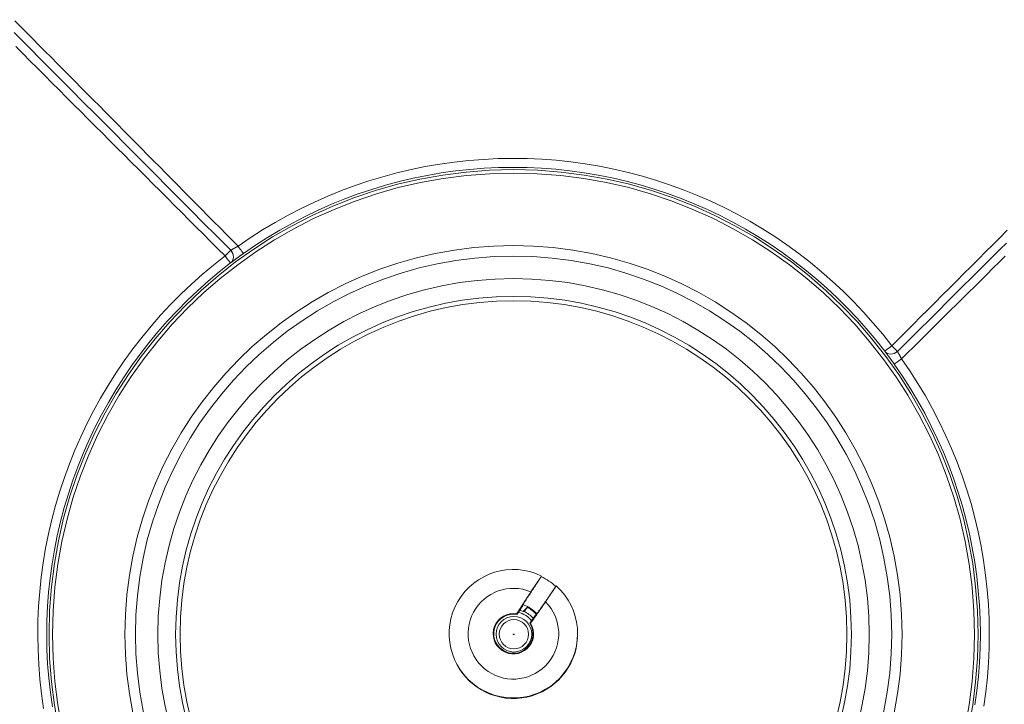
# Model space of a CAD drawing. Units: millimetres. Extents: x 80 to 778, y 63 to 1120.
# Drawn here: x 375 to 485, y 200 to 277 of the extents above; entities that cross this region are included whole.
import ezdxf

# ---------------------------------------------------------------- set-up
doc = ezdxf.new("R2010")
doc.units = ezdxf.units.MM
doc.header["$LTSCALE"] = 12
doc.layers.add('1', color=7, linetype='Continuous')

msp = doc.modelspace()

# ---------------------------------------------------------------- linework, layer by layer
at = {"layer": '1', "color": 7, "linetype": 'Continuous', "lineweight": 18}
for p, q in [((432.09055, 213.02743), (433.29323, 214.81048)), ((434.9513, 213.69209), (433.74862, 211.90904)), ((430.52337, 210.48549), (430.88213, 211.01737)), ((431.7336, 211.36001), (431.21382, 210.82176)), ((431.71698, 211.26742), (431.30394, 210.83971)), ((432.33761, 210.03563), (431.97885, 209.50376))]:
    msp.add_line(p, q, dxfattribs=at)
at = {"layer": '1', "color": 7, "linetype": 'Continuous', "lineweight": 13}
for points in [[(374.04345, 277.22347), (374.72343, 276.53944), (375.40335, 275.85535), (376.08321, 275.1712), (376.76301, 274.487), (377.44276, 273.80274), (378.12245, 273.11842), (378.80207, 272.43404), (379.48164, 271.7496), (380.16115, 271.06511), (380.8406, 270.38055), (381.52, 269.69594), (382.19933, 269.01127), (382.8786, 268.32654), (383.55781, 267.64175), (384.23696, 266.9569), (384.91606, 266.27199), (385.59509, 265.58702), (386.27406, 264.90199), (386.95297, 264.2169), (387.63183, 263.53175), (388.31062, 262.84655), (388.98935, 262.16128), (389.66802, 261.47595), (390.34663, 260.79057), (391.02518, 260.10512), (391.70367, 259.41962), (392.3821, 258.73405), (393.06047, 258.04843), (393.73879, 257.36275), (394.41704, 256.67701), (395.09524, 255.99122), (395.77339, 255.30537), (396.45148, 254.61948), (397.12952, 253.93353), (397.80751, 253.24752), (398.48545, 252.56147), (399.16333, 251.87538)], [(398.33353, 251.41914), (397.65737, 252.09988), (396.98116, 252.78057), (396.30492, 253.46122), (395.62863, 254.14183), (394.95231, 254.8224), (394.27594, 255.50293), (393.59953, 256.18342), (392.92309, 256.86387), (392.24661, 257.54429), (391.57009, 258.22467), (390.89353, 258.90501), (390.21694, 259.58531), (389.54031, 260.26558), (388.86365, 260.94582), (388.18695, 261.62602), (387.51022, 262.30618), (386.83345, 262.98632), (386.15665, 263.66641), (385.47982, 264.34648), (384.80295, 265.02651), (384.12604, 265.7065), (383.44911, 266.38647), (382.77214, 267.0664), (382.09514, 267.7463), (381.41811, 268.42616), (380.74104, 269.106), (380.06395, 269.7858), (379.38682, 270.46558), (378.70966, 271.14532), (378.03247, 271.82503), (377.35525, 272.50471), (376.678, 273.18436), (376.00071, 273.86398), (375.3234, 274.54356), (374.64606, 275.22312), (373.96868, 275.90265)], [(397.69895, 250.7846), (396.88746, 251.59606), (396.07596, 252.40751), (395.26446, 253.21897), (394.45297, 254.03042), (393.64147, 254.84187), (392.82997, 255.65333), (392.01848, 256.46478), (391.20698, 257.27624), (390.39549, 258.0877), (389.58399, 258.89915), (388.7725, 259.71061), (387.961, 260.52207), (387.14951, 261.33352), (386.33801, 262.14498), (385.52652, 262.95644), (384.71503, 263.7679), (383.90353, 264.57936), (383.09204, 265.39081), (382.28055, 266.20227), (381.46906, 267.01373), (380.65756, 267.82519), (379.84607, 268.63665), (379.03458, 269.44811), (378.22309, 270.25957), (377.4116, 271.07103), (376.60011, 271.88249), (375.78862, 272.69395), (374.97713, 273.50541), (374.16564, 274.31687)], [(399.16333, 251.87538), (400.52814, 252.81394), (401.91889, 253.70778), (403.33536, 254.55722), (404.77745, 255.36241), (406.24516, 256.12333), (407.7386, 256.83981), (409.25226, 257.50917), (410.77927, 258.12879), (412.31946, 258.69924), (413.87269, 259.22096), (415.43889, 259.69422), (417.01801, 260.11918), (418.61006, 260.49583), (420.21508, 260.82405), (421.83312, 261.10357), (423.46431, 261.33397), (425.10879, 261.51471), (426.75868, 261.64457), (428.40469, 261.72311), (430.04684, 261.75091), (431.68516, 261.72842), (433.31968, 261.65592), (434.95042, 261.53355), (436.57735, 261.36132), (438.20049, 261.13909), (439.81979, 260.86658), (441.43524, 260.54337), (443.04679, 260.16888), (444.64638, 259.74464), (446.22532, 259.27326), (447.78382, 258.7553), (449.32206, 258.19114), (450.84016, 257.58104), (452.33818, 256.92515), (453.81611, 256.22346), (455.27389, 255.47584), (456.71143, 254.68202), (458.12854, 253.84161), (459.525, 252.95408), (460.8935, 252.02367), (462.22691, 251.05562), (463.52561, 250.05037), (464.78991, 249.00823), (466.01999, 247.92941), (467.21595, 246.81402), (468.3778, 245.66206), (469.50542, 244.47342), (470.59865, 243.2479), (471.65717, 241.98518), (472.6806, 240.68484)], [(472.6806, 240.68484), (473.49205, 241.49633), (474.3035, 242.30783), (475.11496, 243.11933), (475.92641, 243.93083), (476.73787, 244.74232), (477.54932, 245.55382), (478.36078, 246.36532), (479.17223, 247.17681), (479.98369, 247.98831), (480.79515, 248.7998), (481.6066, 249.6113), (482.41806, 250.42279), (483.22952, 251.23428), (484.04097, 252.04578), (484.85243, 252.85727), (485.66389, 253.66876)], [(398.33353, 251.41914), (398.34296, 251.42494), (398.35278, 251.43095), (398.36297, 251.43716), (398.37354, 251.44357), (398.38449, 251.45018), (398.39581, 251.45698), (398.40749, 251.46398), (398.41954, 251.47117), (398.43196, 251.47855), (398.44476, 251.48613), (398.45792, 251.49389), (398.47146, 251.50184), (398.48537, 251.50998), (398.49966, 251.5183), (398.51433, 251.52681), (398.5293, 251.53547), (398.54454, 251.54424), (398.56004, 251.55313), (398.5758, 251.56213), (398.59182, 251.57124), (398.60809, 251.58047), (398.62462, 251.58979), (398.64141, 251.59923), (398.65845, 251.60877), (398.67575, 251.61842), (398.6933, 251.62816), (398.71111, 251.63801), (398.72918, 251.64797), (398.74752, 251.65802), (398.7661, 251.66817), (398.78486, 251.67837), (398.80374, 251.68859), (398.82275, 251.69884), (398.84187, 251.70911), (398.86112, 251.7194), (398.8805, 251.72971), (398.89999, 251.74005), (398.9196, 251.7504), (398.93934, 251.76077), (398.95919, 251.77115), (398.97917, 251.78156), (398.99927, 251.79198), (399.01949, 251.80242), (399.03983, 251.81288), (399.0603, 251.82335), (399.08084, 251.83382), (399.10142, 251.84426), (399.12203, 251.85466), (399.14267, 251.86504), (399.16333, 251.87538)], [(473.31513, 240.05027), (473.99587, 240.72643), (474.67656, 241.40263), (475.35721, 242.07887), (476.03782, 242.75516), (476.71839, 243.43149), (477.39892, 244.10785), (478.07941, 244.78426), (478.75986, 245.4607), (479.44028, 246.13718), (480.12066, 246.8137), (480.801, 247.49026), (481.48131, 248.16685), (482.16158, 248.84348), (482.84181, 249.52014), (483.52201, 250.19684), (484.20218, 250.87357), (484.88231, 251.55034), (485.56241, 252.22714)], [(377.28023, 199.93713), (377.04982, 201.56832), (376.86908, 203.2128), (376.73922, 204.86269), (376.66069, 206.5087), (376.63288, 208.15084), (376.65537, 209.78917), (376.72787, 211.42369), (376.85024, 213.05442), (377.02247, 214.68136), (377.2447, 216.30449), (377.51721, 217.9238), (377.84042, 219.53925), (378.21491, 221.1508), (378.63915, 222.75039), (379.11053, 224.32932), (379.62849, 225.88783), (380.19265, 227.42607), (380.80275, 228.94417), (381.45864, 230.44218), (382.16033, 231.92011), (382.90795, 233.3779), (383.70177, 234.81544), (384.54218, 236.23255), (385.42971, 237.629), (386.36012, 238.99751), (387.32817, 240.33092), (388.33342, 241.62962), (389.37556, 242.89392), (390.45438, 244.124), (391.56977, 245.31996), (392.72173, 246.4818), (393.91037, 247.60943), (395.1359, 248.70265), (396.39861, 249.76118), (397.69895, 250.7846)], [(485.42775, 250.75197), (484.74254, 250.07317), (484.05727, 249.39444), (483.37195, 248.71577), (482.68656, 248.03716), (482.00112, 247.35861), (481.31561, 246.68012), (480.63005, 246.00169), (479.94442, 245.32332), (479.25874, 244.645), (478.573, 243.96675), (477.88721, 243.28855), (477.20137, 242.6104), (476.51547, 241.93231), (475.82952, 241.25427), (475.14352, 240.57628), (474.45747, 239.89835), (473.77137, 239.22046)], [(473.31513, 240.05027), (473.32093, 240.04083), (473.32694, 240.03101), (473.33315, 240.02082), (473.33956, 240.01025), (473.34617, 239.9993), (473.35298, 239.98799), (473.35998, 239.9763), (473.36717, 239.96425), (473.37455, 239.95183), (473.38212, 239.93903), (473.38988, 239.92587), (473.39783, 239.91233), (473.40597, 239.89842), (473.41429, 239.88413), (473.4228, 239.86946), (473.43146, 239.85449), (473.44023, 239.83925), (473.44912, 239.82375), (473.45812, 239.80799), (473.46724, 239.79198), (473.47646, 239.7757), (473.48579, 239.75917), (473.49522, 239.74239), (473.50476, 239.72534), (473.51441, 239.70805), (473.52416, 239.69049), (473.53401, 239.67268), (473.54396, 239.65461), (473.55402, 239.63627), (473.56416, 239.61769), (473.57436, 239.59893), (473.58459, 239.58005), (473.59483, 239.56105), (473.6051, 239.54192), (473.6154, 239.52267), (473.62571, 239.5033), (473.63604, 239.4838), (473.64639, 239.46419), (473.65676, 239.44445), (473.66715, 239.4246), (473.67755, 239.40462), (473.68798, 239.38452), (473.69842, 239.3643), (473.70887, 239.34396), (473.71935, 239.3235), (473.72981, 239.30295), (473.74025, 239.28237), (473.75065, 239.26176), (473.76103, 239.24112), (473.77137, 239.22046)], [(473.77137, 239.22046), (474.70993, 237.85565), (475.60377, 236.4649), (476.45321, 235.04843), (477.25841, 233.60634), (478.01932, 232.13863), (478.73581, 230.6452), (479.40516, 229.13153), (480.02478, 227.60452), (480.59523, 226.06433), (481.11695, 224.5111), (481.59022, 222.9449), (482.01517, 221.36578), (482.39182, 219.77373), (482.72004, 218.16871), (482.99956, 216.55067), (483.22996, 214.91948), (483.4107, 213.275), (483.54056, 211.62511), (483.6191, 209.9791), (483.64691, 208.33695), (483.62442, 206.69863), (483.55191, 205.06411), (483.42955, 203.43338), (483.25732, 201.80644), (483.03508, 200.18331)]]:
    msp.add_lwpolyline(points, dxfattribs=at)
at = {"layer": '1', "color": 7, "linetype": 'Continuous', "lineweight": 18}
for points in [[(471.89165, 240.0722), (470.88764, 241.34784), (469.84921, 242.58659), (468.77674, 243.78886), (467.67053, 244.95495), (466.53076, 246.08508), (465.35753, 247.17933), (464.15084, 248.23772), (462.9106, 249.26013), (461.6366, 250.24637), (460.32858, 251.19612), (458.98614, 252.10897), (457.61626, 252.97978), (456.22613, 253.80439), (454.81597, 254.58331), (453.38595, 255.31694), (451.93617, 256.00552), (450.46668, 256.64918), (448.9775, 257.24793), (447.46855, 257.80162), (445.93973, 258.31001), (444.39086, 258.7727), (442.82173, 259.18917), (441.24082, 259.55685), (439.65608, 259.87424), (438.06756, 260.1419), (436.47527, 260.36024), (434.87925, 260.52954), (433.2795, 260.64994), (431.67603, 260.72142), (430.06882, 260.74385), (428.45786, 260.71695), (426.84312, 260.64029), (425.22455, 260.51329), (423.6112, 260.33638), (422.01089, 260.11074), (420.42346, 259.83693), (418.84882, 259.51535), (417.28688, 259.14626), (415.73761, 258.72978), (414.20102, 258.26592), (412.67714, 257.75453), (411.16606, 257.19534), (409.66788, 256.58795), (408.18278, 255.93179), (406.71743, 255.22941), (405.27726, 254.48349), (403.86215, 253.69421), (402.47209, 252.86164), (401.10711, 251.98573), (399.76734, 251.0663)], [(399.76734, 251.0663), (399.73085, 251.0404), (399.69441, 251.01448), (399.65802, 250.98855), (399.62166, 250.9626), (399.58537, 250.93665), (399.54924, 250.91077), (399.51333, 250.885), (399.47766, 250.85936), (399.4422, 250.83383), (399.40698, 250.80842), (399.37198, 250.78312), (399.3372, 250.75795), (399.30265, 250.73289), (399.26831, 250.70795), (399.2342, 250.68313), (399.20031, 250.65843), (399.16665, 250.63385), (399.13321, 250.6094), (399.09999, 250.58507), (399.06701, 250.56087), (399.0344, 250.53691), (399.00227, 250.51326), (398.97062, 250.48992), (398.93943, 250.46689), (398.90871, 250.44417), (398.87845, 250.42176), (398.84865, 250.39966), (398.81931, 250.37787), (398.79043, 250.35638), (398.76201, 250.33521), (398.73405, 250.31435), (398.70654, 250.2938), (398.6795, 250.27358), (398.65292, 250.25367), (398.62682, 250.23409), (398.60129, 250.21492), (398.57643, 250.19623), (398.55222, 250.17801), (398.52867, 250.16025), (398.50575, 250.14296), (398.48348, 250.12613), (398.46184, 250.10977), (398.44084, 250.09387), (398.42047, 250.07843), (398.40073, 250.06346), (398.38162, 250.04895), (398.36315, 250.03491), (398.34532, 250.02135), (398.32814, 250.00826), (398.31159, 249.99566)], [(398.31159, 249.99566), (397.03595, 248.99165), (395.7972, 247.95322), (394.59494, 246.88075), (393.42884, 245.77454), (392.29872, 244.63477), (391.20446, 243.46154), (390.14608, 242.25485), (389.12366, 241.0146), (388.13742, 239.74061), (387.18767, 238.43259), (386.27483, 237.09015), (385.40401, 235.72027), (384.5794, 234.33014), (383.80048, 232.91998), (383.06685, 231.48996), (382.37827, 230.04017), (381.73461, 228.57069), (381.13586, 227.0815), (380.58217, 225.57255), (380.07378, 224.04373), (379.61109, 222.49487), (379.19462, 220.92574), (378.82694, 219.34483), (378.50955, 217.76009), (378.24189, 216.17156), (378.02355, 214.57928), (377.85425, 212.98326), (377.73385, 211.38351), (377.66237, 209.78004), (377.63994, 208.17283), (377.66684, 206.56187), (377.7435, 204.94712), (377.8705, 203.32855), (378.04741, 201.71521), (378.27305, 200.1149)], [(472.96229, 238.61645), (472.93639, 238.65294), (472.91047, 238.68938), (472.88455, 238.72577), (472.8586, 238.76213), (472.83265, 238.79842), (472.80676, 238.83455), (472.781, 238.87046), (472.75535, 238.90614), (472.72982, 238.94159), (472.70441, 238.97681), (472.67912, 239.01181), (472.65394, 239.04659), (472.62888, 239.08114), (472.60394, 239.11548), (472.57912, 239.14959), (472.55442, 239.18348), (472.52985, 239.21714), (472.50539, 239.25058), (472.48106, 239.2838), (472.45686, 239.31679), (472.4329, 239.34939), (472.40925, 239.38152), (472.38591, 239.41318), (472.36288, 239.44436), (472.34017, 239.47508), (472.31775, 239.50534), (472.29565, 239.53514), (472.27386, 239.56448), (472.25237, 239.59336), (472.2312, 239.62178), (472.21034, 239.64975), (472.1898, 239.67725), (472.16957, 239.70429), (472.14966, 239.73087), (472.13008, 239.75697), (472.11091, 239.7825), (472.09222, 239.80736), (472.074, 239.83157), (472.05624, 239.85513), (472.03895, 239.87804), (472.02212, 239.90032), (472.00576, 239.92195), (471.98986, 239.94296), (471.97442, 239.96333), (471.95945, 239.98306), (471.94494, 240.00217), (471.93091, 240.02064), (471.91734, 240.03847), (471.90426, 240.05566), (471.89165, 240.0722)], [(482.03789, 200.31624), (482.25623, 201.90852), (482.42554, 203.50454), (482.54593, 205.10429), (482.61742, 206.70776), (482.63985, 208.31497), (482.61294, 209.92593), (482.53628, 211.54068), (482.40928, 213.15924), (482.23237, 214.77259), (482.00674, 216.3729), (481.73293, 217.96033), (481.41134, 219.53498), (481.04225, 221.09692), (480.62577, 222.64618), (480.16191, 224.18277), (479.65052, 225.70665), (479.09133, 227.21774), (478.48394, 228.71591), (477.82778, 230.20101), (477.1254, 231.66636), (476.37948, 233.10653), (475.5902, 234.52164), (474.75763, 235.91171), (473.88172, 237.27669), (472.96229, 238.61645)], [(431.12105, 211.46769), (431.16493, 211.53517), (431.20878, 211.6026), (431.25258, 211.66997), (431.29636, 211.7373), (431.3401, 211.80459), (431.38382, 211.87183), (431.4275, 211.93903), (431.47116, 212.0062), (431.5148, 212.07333), (431.55841, 212.14042), (431.60201, 212.20749), (431.64558, 212.27453), (431.68914, 212.34155), (431.73268, 212.40854), (431.7762, 212.47551), (431.8197, 212.54246), (431.8632, 212.60938), (431.90667, 212.67629), (431.95014, 212.74317), (431.99359, 212.81004), (432.03703, 212.87688), (432.08045, 212.94371), (432.12387, 213.01053), (432.16727, 213.07733), (432.21067, 213.14412), (432.25405, 213.21089), (432.29743, 213.27765), (432.34079, 213.3444), (432.38415, 213.41113), (432.4275, 213.47785), (432.47085, 213.54457), (432.51418, 213.61127), (432.55751, 213.67796), (432.60083, 213.74464), (432.64415, 213.81131), (432.68746, 213.87798), (432.73076, 213.94463), (432.77406, 214.01128), (432.81735, 214.07791), (432.86063, 214.14455), (432.90391, 214.21117), (432.94719, 214.27778), (432.99046, 214.34439), (433.03372, 214.411), (433.07699, 214.47759), (433.12024, 214.54418), (433.1635, 214.61076), (433.20674, 214.67734), (433.24999, 214.74391), (433.29323, 214.81048)], [(432.09055, 213.02743), (432.05887, 212.97869), (432.02719, 212.92994), (431.99551, 212.88118), (431.96382, 212.83241), (431.93212, 212.78363), (431.90041, 212.73484), (431.8687, 212.68603), (431.83697, 212.63722), (431.80524, 212.5884), (431.7735, 212.53956), (431.74176, 212.49071), (431.71, 212.44185), (431.67823, 212.39298), (431.64646, 212.34409), (431.61467, 212.29519), (431.58288, 212.24627), (431.55107, 212.19734), (431.51925, 212.14839), (431.48742, 212.09942), (431.45557, 212.05043), (431.42372, 212.00143), (431.39185, 211.9524), (431.35996, 211.90336), (431.32806, 211.85429), (431.29614, 211.8052), (431.26421, 211.75609), (431.23226, 211.70695), (431.20029, 211.65779), (431.16831, 211.6086), (431.1363, 211.55938), (431.10427, 211.51013), (431.07222, 211.46085), (431.04014, 211.41153), (431.00804, 211.36218), (430.97591, 211.31279), (430.94375, 211.26335), (430.91157, 211.21388), (430.87935, 211.16436), (430.8471, 211.1148), (430.81481, 211.06518), (430.78249, 211.01551), (430.75013, 210.96579), (430.71772, 210.916), (430.68527, 210.86614), (430.65276, 210.81622), (430.62021, 210.76622), (430.5876, 210.71614), (430.55492, 210.66597), (430.52218, 210.61571), (430.48937, 210.56534)], [(434.9513, 213.69209), (434.90578, 213.62706), (434.86026, 213.56203), (434.81473, 213.49699), (434.7692, 213.43195), (434.72366, 213.36689), (434.67812, 213.30184), (434.63258, 213.23677), (434.58703, 213.1717), (434.54147, 213.10662), (434.49592, 213.04153), (434.45035, 212.97644), (434.40478, 212.91134), (434.35921, 212.84623), (434.31363, 212.78111), (434.26805, 212.71598), (434.22245, 212.65085), (434.17686, 212.5857), (434.13125, 212.52055), (434.08564, 212.45538), (434.04003, 212.3902), (433.9944, 212.32501), (433.94877, 212.25981), (433.90313, 212.1946), (433.85748, 212.12937), (433.81182, 212.06413), (433.76615, 211.99888), (433.72048, 211.93361), (433.67479, 211.86833), (433.62909, 211.80303), (433.58339, 211.73771), (433.53767, 211.67238), (433.49193, 211.60703), (433.44619, 211.54165), (433.40043, 211.47626), (433.35466, 211.41084), (433.30887, 211.3454), (433.26306, 211.27993), (433.21724, 211.21444), (433.17141, 211.14893), (433.12555, 211.08339), (433.07968, 211.01781), (433.03378, 210.95221), (432.98786, 210.88656), (432.94192, 210.82088), (432.89595, 210.75516), (432.84995, 210.6894), (432.80392, 210.62359), (432.75786, 210.55773), (432.71177, 210.49182), (432.66564, 210.42586)], [(432.06563, 209.50215), (432.10003, 209.55143), (432.13436, 209.60061), (432.16863, 209.64969), (432.20285, 209.69869), (432.23701, 209.7476), (432.27112, 209.79643), (432.30519, 209.84519), (432.33921, 209.89389), (432.37319, 209.94252), (432.40713, 209.9911), (432.44104, 210.03962), (432.47491, 210.08809), (432.50876, 210.13651), (432.54257, 210.18488), (432.57636, 210.23321), (432.61012, 210.28151), (432.64385, 210.32976), (432.67756, 210.37797), (432.71125, 210.42615), (432.74491, 210.4743), (432.77856, 210.52242), (432.81219, 210.5705), (432.84579, 210.61856), (432.87938, 210.66659), (432.91296, 210.7146), (432.94652, 210.76258), (432.98007, 210.81054), (433.0136, 210.85848), (433.04711, 210.9064), (433.08062, 210.9543), (433.11411, 211.00218), (433.14759, 211.05003), (433.18106, 211.09788), (433.21451, 211.1457), (433.24796, 211.19351), (433.28139, 211.2413), (433.31482, 211.28908), (433.34824, 211.33684), (433.38164, 211.38459), (433.41504, 211.43232), (433.44843, 211.48005), (433.48182, 211.52776), (433.51519, 211.57546), (433.54856, 211.62314), (433.58192, 211.67082), (433.61527, 211.71848), (433.64862, 211.76614), (433.68196, 211.81378), (433.71529, 211.86142), (433.74862, 211.90904)], [(430.48937, 210.56534), (430.49006, 210.56376), (430.49075, 210.56217), (430.49143, 210.56058), (430.49212, 210.55899), (430.4928, 210.5574), (430.49349, 210.55581), (430.49417, 210.55422), (430.49485, 210.55263), (430.49554, 210.55104), (430.49622, 210.54945), (430.49691, 210.54785), (430.49759, 210.54626), (430.49827, 210.54467), (430.49895, 210.54308), (430.49964, 210.54148), (430.50032, 210.53989), (430.501, 210.5383), (430.50168, 210.5367), (430.50236, 210.53511), (430.50305, 210.53351), (430.50373, 210.53192), (430.50441, 210.53032), (430.50509, 210.52872), (430.50577, 210.52713), (430.50645, 210.52553), (430.50713, 210.52393), (430.50781, 210.52234), (430.50849, 210.52074), (430.50917, 210.51914), (430.50985, 210.51754), (430.51052, 210.51594), (430.5112, 210.51434), (430.51188, 210.51274), (430.51256, 210.51114), (430.51324, 210.50954), (430.51391, 210.50794), (430.51459, 210.50634), (430.51527, 210.50474), (430.51594, 210.50314), (430.51662, 210.50154), (430.5173, 210.49993), (430.51797, 210.49833), (430.51865, 210.49673), (430.51932, 210.49512), (430.52, 210.49352), (430.52067, 210.49191), (430.52135, 210.49031), (430.52202, 210.4887), (430.5227, 210.4871), (430.52337, 210.48549)], [(430.88213, 211.01737), (430.8873, 211.02531), (430.89246, 211.03326), (430.89763, 211.04121), (430.9028, 211.04915), (430.90797, 211.05709), (430.91313, 211.06503), (430.9183, 211.07298), (430.92346, 211.08091), (430.92863, 211.08885), (430.93379, 211.09679), (430.93895, 211.10473), (430.94411, 211.11266), (430.94927, 211.1206), (430.95443, 211.12853), (430.95959, 211.13646), (430.96475, 211.14439), (430.96991, 211.15232), (430.97507, 211.16025), (430.98022, 211.16818), (430.98538, 211.17611), (430.99053, 211.18403), (430.99569, 211.19196), (431.00084, 211.19988), (431.006, 211.20781), (431.01115, 211.21573), (431.0163, 211.22365), (431.02145, 211.23157), (431.0266, 211.23949), (431.03175, 211.24741), (431.0369, 211.25533), (431.04205, 211.26324), (431.0472, 211.27116), (431.05234, 211.27907), (431.05749, 211.28699), (431.06264, 211.2949), (431.06778, 211.30282), (431.07293, 211.31073), (431.07807, 211.31864), (431.08322, 211.32655), (431.08836, 211.33446), (431.0935, 211.34237), (431.09864, 211.35027), (431.10379, 211.35818), (431.10893, 211.36609), (431.11407, 211.37399), (431.11921, 211.3819), (431.12435, 211.3898), (431.12949, 211.3977), (431.13462, 211.40561), (431.13976, 211.41351)], [(431.13976, 211.41351), (431.13939, 211.4146), (431.13902, 211.41568), (431.13865, 211.41677), (431.13827, 211.41785), (431.1379, 211.41894), (431.13753, 211.42003), (431.13716, 211.42111), (431.13678, 211.4222), (431.13641, 211.42328), (431.13604, 211.42437), (431.13567, 211.42546), (431.13529, 211.42654), (431.13492, 211.42763), (431.13455, 211.42871), (431.13417, 211.4298), (431.1338, 211.43088), (431.13343, 211.43197), (431.13305, 211.43305), (431.13268, 211.43414), (431.1323, 211.43522), (431.13193, 211.4363), (431.13156, 211.43739), (431.13118, 211.43847), (431.13081, 211.43956), (431.13043, 211.44064), (431.13006, 211.44172), (431.12969, 211.44281), (431.12931, 211.44389), (431.12894, 211.44497), (431.12856, 211.44606), (431.12819, 211.44714), (431.12781, 211.44822), (431.12744, 211.44931), (431.12706, 211.45039), (431.12669, 211.45147), (431.12631, 211.45255), (431.12594, 211.45364), (431.12556, 211.45472), (431.12519, 211.4558), (431.12481, 211.45688), (431.12444, 211.45796), (431.12406, 211.45905), (431.12369, 211.46013), (431.12331, 211.46121), (431.12293, 211.46229), (431.12256, 211.46337), (431.12218, 211.46445), (431.12181, 211.46553), (431.12143, 211.46661), (431.12105, 211.46769)], [(431.30394, 210.83971), (431.30215, 210.83936), (431.30036, 210.83902), (431.29857, 210.83867), (431.29678, 210.83833), (431.29499, 210.83798), (431.2932, 210.83764), (431.29141, 210.83729), (431.28962, 210.83694), (431.28783, 210.83659), (431.28603, 210.83624), (431.28424, 210.83589), (431.28245, 210.83554), (431.28065, 210.83519), (431.27886, 210.83484), (431.27706, 210.83449), (431.27526, 210.83414), (431.27347, 210.83378), (431.27167, 210.83343), (431.26987, 210.83307), (431.26807, 210.83272), (431.26627, 210.83236), (431.26447, 210.83201), (431.26267, 210.83165), (431.26087, 210.83129), (431.25907, 210.83093), (431.25726, 210.83057), (431.25546, 210.83021), (431.25366, 210.82985), (431.25185, 210.82949), (431.25005, 210.82913), (431.24824, 210.82877), (431.24644, 210.82841), (431.24463, 210.82804), (431.24282, 210.82768), (431.24101, 210.82731), (431.2392, 210.82695), (431.23739, 210.82658), (431.23558, 210.82621), (431.23377, 210.82585), (431.23196, 210.82548), (431.23015, 210.82511), (431.22834, 210.82474), (431.22652, 210.82437), (431.22471, 210.824), (431.2229, 210.82363), (431.22108, 210.82326), (431.21927, 210.82289), (431.21745, 210.82251), (431.21563, 210.82214), (431.21382, 210.82176)], [(432.60839, 210.42291), (432.60299, 210.41518), (432.59759, 210.40746), (432.59218, 210.39973), (432.58678, 210.39201), (432.58138, 210.38428), (432.57597, 210.37655), (432.57057, 210.36882), (432.56516, 210.36109), (432.55976, 210.35336), (432.55435, 210.34563), (432.54895, 210.3379), (432.54354, 210.33017), (432.53813, 210.32244), (432.53272, 210.3147), (432.52731, 210.30697), (432.5219, 210.29923), (432.51649, 210.29149), (432.51108, 210.28376), (432.50567, 210.27602), (432.50026, 210.26828), (432.49485, 210.26054), (432.48943, 210.2528), (432.48402, 210.24505), (432.47861, 210.23731), (432.47319, 210.22957), (432.46778, 210.22182), (432.46236, 210.21408), (432.45694, 210.20633), (432.45153, 210.19858), (432.44611, 210.19083), (432.44069, 210.18308), (432.43527, 210.17533), (432.42985, 210.16758), (432.42443, 210.15983), (432.41901, 210.15207), (432.41359, 210.14432), (432.40817, 210.13656), (432.40274, 210.1288), (432.39732, 210.12105), (432.39189, 210.11329), (432.38647, 210.10553), (432.38104, 210.09776), (432.37562, 210.09), (432.37019, 210.08224), (432.36476, 210.07447), (432.35933, 210.06671), (432.3539, 210.05894), (432.34847, 210.05117), (432.34304, 210.0434), (432.33761, 210.03563)], [(432.66564, 210.42586), (432.6645, 210.4258), (432.66335, 210.42575), (432.66221, 210.42569), (432.66107, 210.42563), (432.65992, 210.42558), (432.65878, 210.42552), (432.65764, 210.42546), (432.65649, 210.42541), (432.65535, 210.42535), (432.65421, 210.42529), (432.65306, 210.42524), (432.65192, 210.42518), (432.65077, 210.42512), (432.64963, 210.42506), (432.64849, 210.42501), (432.64734, 210.42495), (432.6462, 210.42489), (432.64505, 210.42483), (432.64391, 210.42477), (432.64276, 210.42472), (432.64162, 210.42466), (432.64048, 210.4246), (432.63933, 210.42454), (432.63819, 210.42448), (432.63704, 210.42442), (432.6359, 210.42436), (432.63475, 210.4243), (432.63361, 210.42424), (432.63246, 210.42418), (432.63132, 210.42412), (432.63017, 210.42407), (432.62902, 210.42401), (432.62788, 210.42395), (432.62673, 210.42389), (432.62559, 210.42383), (432.62444, 210.42376), (432.6233, 210.4237), (432.62215, 210.42364), (432.621, 210.42358), (432.61986, 210.42352), (432.61871, 210.42346), (432.61756, 210.4234), (432.61642, 210.42334), (432.61527, 210.42328), (432.61412, 210.42322), (432.61298, 210.42315), (432.61183, 210.42309), (432.61068, 210.42303), (432.60954, 210.42297), (432.60839, 210.42291)], [(431.97885, 209.50376), (431.9806, 209.50373), (431.98234, 209.50371), (431.98408, 209.50369), (431.98582, 209.50366), (431.98756, 209.50364), (431.9893, 209.50361), (431.99104, 209.50359), (431.99278, 209.50356), (431.99452, 209.50354), (431.99626, 209.50351), (431.998, 209.50348), (431.99974, 209.50345), (432.00147, 209.50343), (432.00321, 209.5034), (432.00495, 209.50337), (432.00669, 209.50334), (432.00843, 209.50331), (432.01016, 209.50328), (432.0119, 209.50325), (432.01364, 209.50322), (432.01537, 209.50319), (432.01711, 209.50316), (432.01884, 209.50313), (432.02058, 209.5031), (432.02232, 209.50307), (432.02405, 209.50303), (432.02579, 209.503), (432.02752, 209.50297), (432.02926, 209.50293), (432.03099, 209.5029), (432.03272, 209.50287), (432.03446, 209.50283), (432.03619, 209.5028), (432.03792, 209.50276), (432.03966, 209.50273), (432.04139, 209.50269), (432.04312, 209.50265), (432.04486, 209.50262), (432.04659, 209.50258), (432.04832, 209.50254), (432.05005, 209.5025), (432.05178, 209.50247), (432.05351, 209.50243), (432.05524, 209.50239), (432.05698, 209.50235), (432.05871, 209.50231), (432.06044, 209.50227), (432.06217, 209.50223), (432.0639, 209.50219), (432.06563, 209.50215)]]:
    msp.add_lwpolyline(points, dxfattribs=at)
for centre, radius in [((430.13989, 208.2439), 144.79999), ((430.13989, 208.2439), 143.8), ((430.13989, 208.2439), 141.17109), ((430.13989, 208.2439), 40), ((430.13989, 208.2439), 38), ((430.18304, 208.2683), 2), ((430.18304, 208.2683), 1.65)]:
    msp.add_circle(centre, radius, dxfattribs=at)
at = {"layer": '1', "color": 7, "linetype": 'Continuous', "lineweight": 13}
for radius in [52.24117, 51.84987, 43.7004, 42.5265, 37.5]:
    msp.add_circle((430.13989, 208.2439), radius, dxfattribs=at)
at = {"layer": '1', "color": 7, "linetype": 'Continuous', "lineweight": 18}
for centre, radius, start, end in [((430.13989, 208.2439), 119, 90, 270), ((430.13989, 208.2439), 119, 270, 33.013125), ((430.12306, 208.32222), 7.22132, 63.959832, 48.040168), ((430.13989, 208.2439), 7.2, 48.443131, 64.468753), ((430.12306, 208.32222), 5.1, 67.307729, 44.692271), ((430.13989, 208.2439), 3.5, 41.288112, 72.641869), ((430.12306, 208.32222), 2.27284, 80.725194, 31.274806), ((430.12306, 208.32222), 2.2, 79.516092, 32.483908), ((430.18304, 208.2683), 2.5, 37.38439, 78.520009), ((430.15165, 208.2823), 2.75264, 67.302203, 75.610499), ((430.15165, 208.2823), 2.80501, 38.872021, 65.745122), ((430.15165, 208.2823), 3.37063, 40.527387, 62.328531), ((430.13989, 208.2439), 7.2, 207.259379, 357.002503)]:
    msp.add_arc(centre, radius, start, end, dxfattribs=at)
at = {"layer": '1', "color": 7, "linetype": 'Continuous', "lineweight": 13}
for centre, major_axis, ratio, start_param, end_param in [((397.70534, 250.79093), (-0.70711, -0.70711), 0.000042, 3.618531011, 4.721379176), ((397.70534, 250.79093), (-0.60625, 0.79527), 0.886706, 3.141592654, 4.83142854), ((399.18881, 251.88196), (0.57852, -0.81566), 0.024596, 4.703022228, 6.283185307), ((397.70534, 250.79093), (-0.60625, 0.79527), 0.008915, 1.571956124, 3.141592654), ((472.68692, 240.67845), (-0.79527, -0.60625), 0.008915, 4.713548778, 6.283185307), ((472.68692, 240.67845), (-0.70711, 0.70711), 0.000042, 3.618531011, 4.721379176), ((472.68692, 240.67845), (-0.79527, -0.60625), 0.886706, 0, 1.689835887), ((473.77796, 239.19498), (-0.81566, -0.57852), 0.024596, 4.703022228, 6.283185307)]:
    msp.add_ellipse(centre, major_axis=major_axis, ratio=ratio, start_param=start_param, end_param=end_param, dxfattribs=at)
at = {"layer": '1', "color": 7, "linetype": 'Continuous', "lineweight": 18}
for p in [(430.13122, 208.26537), (430.13989, 208.2439), (430.18304, 208.2683), (430.18304, 208.2683)]:
    msp.add_point(p, dxfattribs=at)

doc.saveas('drawing.dxf')
